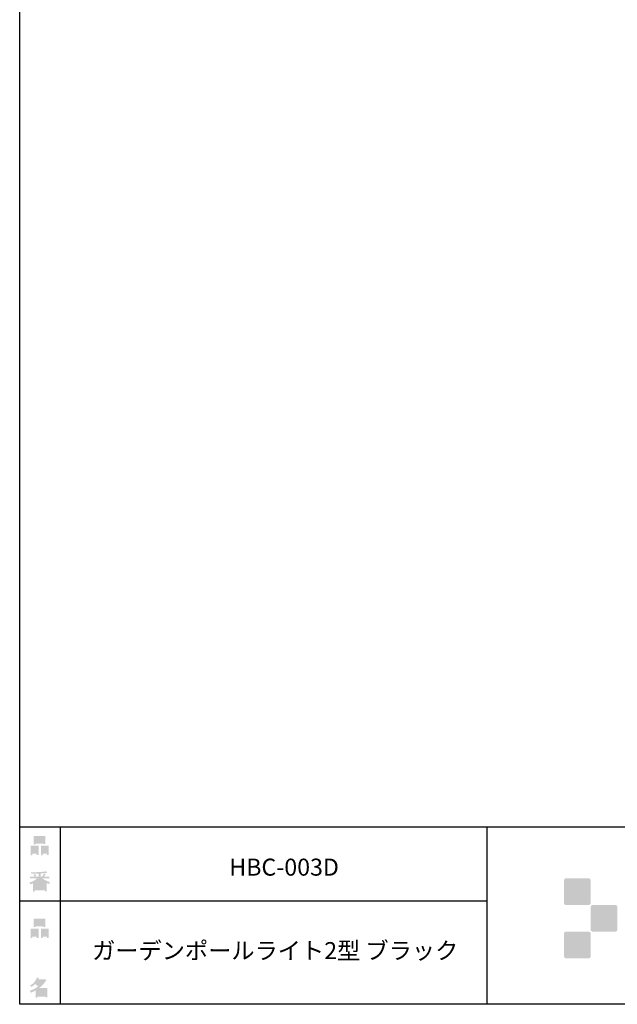
# Model space of a CAD drawing. Extents: x 53 to 243, y -34 to 243.
# Drawn here: x 53 to 137, y -34 to 105 of the extents above; entities that cross this region are included whole.
import ezdxf

# ---------------------------------------------------------------- set-up
doc = ezdxf.new("R2010")
doc.units = 0
doc.layers.add('レイヤー_1', color=160, linetype='Continuous')
doc.styles.add('STD', font='txt')

# ---------------------------------------------------------------- blocks, each defined once
blk = doc.blocks.new('AI9-BLK157')
at = {"layer": 'レイヤー_1', "color": 7, "insert": (-25.738653, 1.231302), "char_height": 2.393849, "attachment_point": 1, "style": 'STD'}
blk.add_mtext('\\fMS Gothic|b0|i0|c128;\\H2.3938;\\C7;ガーデンポールライト2型 ブラック', dxfattribs=at)
blk = doc.blocks.new('AI9-BLK156')
at = {"layer": 'レイヤー_1', "color": 7}
blk.add_blockref('AI9-BLK157', (0, 0), dxfattribs=at)
blk = doc.blocks.new('AI9-BLK155')
at = {"layer": 'レイヤー_1', "color": 7, "insert": (-6.434663, 1.231302), "char_height": 2.393849, "attachment_point": 1, "style": 'STD'}
blk.add_mtext('\\fMS Gothic|b0|i0|c128;\\H2.3938;\\C7;HBC-003D', dxfattribs=at)
blk = doc.blocks.new('AI9-BLK154')
at = {"layer": 'レイヤー_1', "color": 7}
blk.add_blockref('AI9-BLK155', (0, 0), dxfattribs=at)
blk = doc.blocks.new('AI9-BLK135')
at = {"layer": 'レイヤー_1'}
h = blk.add_hatch(color=7, dxfattribs=at)
h.dxf.hatch_style = 2
edge = h.paths.add_edge_path(flags=16)
edge.add_spline(control_points=[(0.41, -0.27), (0.41, -0.27), (0.41, -0.9), (0.41, -0.9), (0.41, -0.9), (1.02, -0.9), (1.02, -0.9), (1.02, -0.9), (1.02, -0.27), (1.02, -0.27), (1.02, -0.27), (0.41, -0.27), (0.41, -0.27)], knot_values=[0, 0, 0, 0, 1, 1, 1, 2, 2, 2, 3, 3, 3, 4, 4, 4, 4], degree=3, periodic=0)
edge = h.paths.add_edge_path()
edge.add_spline(control_points=[(1.02, -1.14), (1.02, -1.14), (0.41, -1.14), (0.41, -1.14), (0.41, -1.14), (0.41, -1.36), (0.41, -1.36), (0.41, -1.36), (0.16, -1.36), (0.16, -1.36), (0.16, -1.36), (0.16, -0.03), (0.16, -0.03), (0.16, -0.03), (1.27, -0.03), (1.27, -0.03), (1.27, -0.03), (1.27, -1.33), (1.27, -1.33), (1.27, -1.33), (1.02, -1.33), (1.02, -1.33), (1.02, -1.33), (1.02, -1.14), (1.02, -1.14)], knot_values=[0, 0, 0, 0, 1, 1, 1, 2, 2, 2, 3, 3, 3, 4, 4, 4, 5, 5, 5, 6, 6, 6, 7, 7, 7, 8, 8, 8, 8], degree=3, periodic=0)
edge = h.paths.add_edge_path(flags=16)
edge.add_spline(control_points=[(-0.58, 0.52), (-0.58, 0.52), (0.53, 0.52), (0.53, 0.52), (0.53, 0.52), (0.53, 1.13), (0.53, 1.13), (0.53, 1.13), (-0.58, 1.13), (-0.58, 1.13), (-0.58, 1.13), (-0.58, 0.52), (-0.58, 0.52)], knot_values=[0, 0, 0, 0, 1, 1, 1, 2, 2, 2, 3, 3, 3, 4, 4, 4, 4], degree=3, periodic=0)
edge = h.paths.add_edge_path()
edge.add_spline(control_points=[(0.53, 0.28), (0.53, 0.28), (-0.58, 0.28), (-0.58, 0.28), (-0.58, 0.28), (-0.58, 0.19), (-0.58, 0.19), (-0.58, 0.19), (-0.83, 0.19), (-0.83, 0.19), (-0.83, 0.19), (-0.83, 1.36), (-0.83, 1.36), (-0.83, 1.36), (0.78, 1.36), (0.78, 1.36), (0.78, 1.36), (0.78, 0.22), (0.78, 0.22), (0.78, 0.22), (0.53, 0.22), (0.53, 0.22), (0.53, 0.22), (0.53, 0.28), (0.53, 0.28)], knot_values=[0, 0, 0, 0, 1, 1, 1, 2, 2, 2, 3, 3, 3, 4, 4, 4, 5, 5, 5, 6, 6, 6, 7, 7, 7, 8, 8, 8, 8], degree=3, periodic=0)
edge = h.paths.add_edge_path(flags=16)
edge.add_spline(control_points=[(-1.02, -0.27), (-1.02, -0.27), (-1.02, -0.9), (-1.02, -0.9), (-1.02, -0.9), (-0.41, -0.9), (-0.41, -0.9), (-0.41, -0.9), (-0.41, -0.27), (-0.41, -0.27), (-0.41, -0.27), (-1.02, -0.27), (-1.02, -0.27)], knot_values=[0, 0, 0, 0, 1, 1, 1, 2, 2, 2, 3, 3, 3, 4, 4, 4, 4], degree=3, periodic=0)
edge = h.paths.add_edge_path()
edge.add_spline(control_points=[(-0.41, -1.14), (-0.41, -1.14), (-1.02, -1.14), (-1.02, -1.14), (-1.02, -1.14), (-1.02, -1.36), (-1.02, -1.36), (-1.02, -1.36), (-1.27, -1.36), (-1.27, -1.36), (-1.27, -1.36), (-1.27, -0.03), (-1.27, -0.03), (-1.27, -0.03), (-0.16, -0.03), (-0.16, -0.03), (-0.16, -0.03), (-0.16, -1.33), (-0.16, -1.33), (-0.16, -1.33), (-0.41, -1.33), (-0.41, -1.33), (-0.41, -1.33), (-0.41, -1.14), (-0.41, -1.14)], knot_values=[0, 0, 0, 0, 1, 1, 1, 2, 2, 2, 3, 3, 3, 4, 4, 4, 5, 5, 5, 6, 6, 6, 7, 7, 7, 8, 8, 8, 8], degree=3, periodic=0)
blk = doc.blocks.new('AI9-BLK134')
at = {"layer": 'レイヤー_1', "color": 7}
blk.add_blockref('AI9-BLK135', (-0.000517, -0.059428), dxfattribs=at)
blk = doc.blocks.new('AI9-BLK133')
at = {"layer": 'レイヤー_1', "color": 7}
blk.add_blockref('AI9-BLK134', (0, 0), dxfattribs=at)
blk = doc.blocks.new('AI9-BLK132')
at = {"layer": 'レイヤー_1', "color": 7}
blk.add_blockref('AI9-BLK133', (0, 0), dxfattribs=at)
blk = doc.blocks.new('AI9-BLK131')
at = {"layer": 'レイヤー_1'}
h = blk.add_hatch(color=7, dxfattribs=at)
h.dxf.hatch_style = 2
edge = h.paths.add_edge_path(flags=16)
edge.add_spline(control_points=[(0.97, -0.31), (0.97, -0.31), (-0.18, -0.31), (-0.18, -0.31), (-0.18, -0.31), (-0.18, -1.02), (-0.18, -1.02), (-0.18, -1.02), (0.97, -1.02), (0.97, -1.02), (0.97, -1.02), (0.97, -0.31), (0.97, -0.31)], knot_values=[0, 0, 0, 0, 1, 1, 1, 2, 2, 2, 3, 3, 3, 4, 4, 4, 4], degree=3, periodic=0)
edge = h.paths.add_edge_path(flags=16)
edge.add_spline(control_points=[(0.14, 0.35), (0.32, 0.52), (0.5, 0.72), (0.67, 0.94), (0.67, 0.94), (-0.16, 0.94), (-0.16, 0.94), (-0.16, 0.94), (-0.35, 0.67), (-0.35, 0.67), (-0.17, 0.57), (0, 0.46), (0.14, 0.35), (0.14, 0.35), (0.14, 0.35), (0.14, 0.35)], knot_values=[0, 0, 0, 0, 1, 1, 1, 2, 2, 2, 3, 3, 3, 4, 4, 4, 5, 5, 5, 5], degree=3, periodic=0)
edge = h.paths.add_edge_path()
edge.add_spline(control_points=[(1.04, 0.97), (0.76, 0.56), (0.43, 0.22), (0.05, -0.07), (0.05, -0.07), (1.22, -0.07), (1.22, -0.07), (1.22, -0.07), (1.22, -1.38), (1.22, -1.38), (1.22, -1.38), (0.97, -1.38), (0.97, -1.38), (0.97, -1.38), (0.97, -1.26), (0.97, -1.26), (0.97, -1.26), (-0.18, -1.26), (-0.18, -1.26), (-0.18, -1.26), (-0.18, -1.41), (-0.18, -1.41), (-0.18, -1.41), (-0.43, -1.41), (-0.43, -1.41), (-0.43, -1.41), (-0.43, -0.4), (-0.43, -0.4), (-0.68, -0.54), (-0.91, -0.65), (-1.12, -0.72), (-1.12, -0.72), (-1.22, -0.43), (-1.22, -0.43), (-0.83, -0.32), (-0.44, -0.12), (-0.08, 0.17), (-0.15, 0.25), (-0.29, 0.36), (-0.49, 0.5), (-0.66, 0.34), (-0.84, 0.2), (-1.04, 0.09), (-1.04, 0.09), (-1.21, 0.3), (-1.21, 0.3), (-0.75, 0.53), (-0.42, 0.9), (-0.24, 1.41), (-0.24, 1.41), (0.04, 1.35), (0.04, 1.35), (0.07, 1.32), (0.06, 1.3), (0, 1.29), (0, 1.29), (-0.05, 1.18), (-0.05, 1.18), (-0.05, 1.18), (0.79, 1.18), (0.79, 1.18), (0.79, 1.18), (0.82, 1.23), (0.82, 1.23), (0.82, 1.23), (1.08, 1.04), (1.08, 1.04), (1.11, 1), (1.1, 0.98), (1.04, 0.97), (1.04, 0.97), (1.04, 0.97), (1.04, 0.97)], knot_values=[0, 0, 0, 0, 1, 1, 1, 2, 2, 2, 3, 3, 3, 4, 4, 4, 5, 5, 5, 6, 6, 6, 7, 7, 7, 8, 8, 8, 9, 9, 9, 10, 10, 10, 11, 11, 11, 12, 12, 12, 13, 13, 13, 14, 14, 14, 15, 15, 15, 16, 16, 16, 17, 17, 17, 18, 18, 18, 19, 19, 19, 20, 20, 20, 21, 21, 21, 22, 22, 22, 23, 23, 23, 24, 24, 24, 24], degree=3, periodic=0)
blk = doc.blocks.new('AI9-BLK130')
at = {"layer": 'レイヤー_1', "color": 7}
blk.add_blockref('AI9-BLK131', (-0.150034, 0.003273), dxfattribs=at)
blk = doc.blocks.new('AI9-BLK129')
at = {"layer": 'レイヤー_1', "color": 7}
blk.add_blockref('AI9-BLK130', (0, 0), dxfattribs=at)
blk = doc.blocks.new('AI9-BLK128')
at = {"layer": 'レイヤー_1', "color": 7}
blk.add_blockref('AI9-BLK129', (0, 0), dxfattribs=at)
blk = doc.blocks.new('AI9-BLK127')
at = {"layer": 'レイヤー_1'}
h = blk.add_hatch(color=7, dxfattribs=at)
h.dxf.hatch_style = 2
edge = h.paths.add_edge_path(flags=16)
edge.add_spline(control_points=[(0.41, -0.27), (0.41, -0.27), (0.41, -0.9), (0.41, -0.9), (0.41, -0.9), (1.02, -0.9), (1.02, -0.9), (1.02, -0.9), (1.02, -0.27), (1.02, -0.27), (1.02, -0.27), (0.41, -0.27), (0.41, -0.27)], knot_values=[0, 0, 0, 0, 1, 1, 1, 2, 2, 2, 3, 3, 3, 4, 4, 4, 4], degree=3, periodic=0)
edge = h.paths.add_edge_path()
edge.add_spline(control_points=[(1.02, -1.14), (1.02, -1.14), (0.41, -1.14), (0.41, -1.14), (0.41, -1.14), (0.41, -1.36), (0.41, -1.36), (0.41, -1.36), (0.16, -1.36), (0.16, -1.36), (0.16, -1.36), (0.16, -0.03), (0.16, -0.03), (0.16, -0.03), (1.27, -0.03), (1.27, -0.03), (1.27, -0.03), (1.27, -1.33), (1.27, -1.33), (1.27, -1.33), (1.02, -1.33), (1.02, -1.33), (1.02, -1.33), (1.02, -1.14), (1.02, -1.14)], knot_values=[0, 0, 0, 0, 1, 1, 1, 2, 2, 2, 3, 3, 3, 4, 4, 4, 5, 5, 5, 6, 6, 6, 7, 7, 7, 8, 8, 8, 8], degree=3, periodic=0)
edge = h.paths.add_edge_path(flags=16)
edge.add_spline(control_points=[(-0.58, 0.52), (-0.58, 0.52), (0.53, 0.52), (0.53, 0.52), (0.53, 0.52), (0.53, 1.13), (0.53, 1.13), (0.53, 1.13), (-0.58, 1.13), (-0.58, 1.13), (-0.58, 1.13), (-0.58, 0.52), (-0.58, 0.52)], knot_values=[0, 0, 0, 0, 1, 1, 1, 2, 2, 2, 3, 3, 3, 4, 4, 4, 4], degree=3, periodic=0)
edge = h.paths.add_edge_path()
edge.add_spline(control_points=[(0.53, 0.28), (0.53, 0.28), (-0.58, 0.28), (-0.58, 0.28), (-0.58, 0.28), (-0.58, 0.19), (-0.58, 0.19), (-0.58, 0.19), (-0.83, 0.19), (-0.83, 0.19), (-0.83, 0.19), (-0.83, 1.36), (-0.83, 1.36), (-0.83, 1.36), (0.78, 1.36), (0.78, 1.36), (0.78, 1.36), (0.78, 0.22), (0.78, 0.22), (0.78, 0.22), (0.53, 0.22), (0.53, 0.22), (0.53, 0.22), (0.53, 0.28), (0.53, 0.28)], knot_values=[0, 0, 0, 0, 1, 1, 1, 2, 2, 2, 3, 3, 3, 4, 4, 4, 5, 5, 5, 6, 6, 6, 7, 7, 7, 8, 8, 8, 8], degree=3, periodic=0)
edge = h.paths.add_edge_path(flags=16)
edge.add_spline(control_points=[(-1.02, -0.27), (-1.02, -0.27), (-1.02, -0.9), (-1.02, -0.9), (-1.02, -0.9), (-0.41, -0.9), (-0.41, -0.9), (-0.41, -0.9), (-0.41, -0.27), (-0.41, -0.27), (-0.41, -0.27), (-1.02, -0.27), (-1.02, -0.27)], knot_values=[0, 0, 0, 0, 1, 1, 1, 2, 2, 2, 3, 3, 3, 4, 4, 4, 4], degree=3, periodic=0)
edge = h.paths.add_edge_path()
edge.add_spline(control_points=[(-0.41, -1.14), (-0.41, -1.14), (-1.02, -1.14), (-1.02, -1.14), (-1.02, -1.14), (-1.02, -1.36), (-1.02, -1.36), (-1.02, -1.36), (-1.27, -1.36), (-1.27, -1.36), (-1.27, -1.36), (-1.27, -0.03), (-1.27, -0.03), (-1.27, -0.03), (-0.16, -0.03), (-0.16, -0.03), (-0.16, -0.03), (-0.16, -1.33), (-0.16, -1.33), (-0.16, -1.33), (-0.41, -1.33), (-0.41, -1.33), (-0.41, -1.33), (-0.41, -1.14), (-0.41, -1.14)], knot_values=[0, 0, 0, 0, 1, 1, 1, 2, 2, 2, 3, 3, 3, 4, 4, 4, 5, 5, 5, 6, 6, 6, 7, 7, 7, 8, 8, 8, 8], degree=3, periodic=0)
blk = doc.blocks.new('AI9-BLK126')
at = {"layer": 'レイヤー_1', "color": 7}
blk.add_blockref('AI9-BLK127', (0.000861, -0.0596), dxfattribs=at)
blk = doc.blocks.new('AI9-BLK125')
at = {"layer": 'レイヤー_1', "color": 7}
blk.add_blockref('AI9-BLK126', (0, 0), dxfattribs=at)
blk = doc.blocks.new('AI9-BLK124')
at = {"layer": 'レイヤー_1', "color": 7}
blk.add_blockref('AI9-BLK125', (0, 0), dxfattribs=at)
blk = doc.blocks.new('AI9-BLK123')
at = {"layer": 'レイヤー_1'}
h = blk.add_hatch(color=7, dxfattribs=at)
h.dxf.hatch_style = 2
edge = h.paths.add_edge_path(flags=16)
edge.add_spline(control_points=[(0.75, -1.06), (0.75, -1.06), (0.75, -0.81), (0.75, -0.81), (0.75, -0.81), (0.14, -0.81), (0.14, -0.81), (0.14, -0.81), (0.14, -1.06), (0.14, -1.06), (0.14, -1.06), (0.75, -1.06), (0.75, -1.06)], knot_values=[0, 0, 0, 0, 1, 1, 1, 2, 2, 2, 3, 3, 3, 4, 4, 4, 4], degree=3, periodic=0)
edge = h.paths.add_edge_path(flags=16)
edge.add_spline(control_points=[(0.75, -0.61), (0.75, -0.61), (0.75, -0.36), (0.75, -0.36), (0.75, -0.36), (0.14, -0.36), (0.14, -0.36), (0.14, -0.36), (0.14, -0.61), (0.14, -0.61), (0.14, -0.61), (0.75, -0.61), (0.75, -0.61)], knot_values=[0, 0, 0, 0, 1, 1, 1, 2, 2, 2, 3, 3, 3, 4, 4, 4, 4], degree=3, periodic=0)
edge = h.paths.add_edge_path(flags=16)
edge.add_spline(control_points=[(-0.11, -0.81), (-0.11, -0.81), (-0.68, -0.81), (-0.68, -0.81), (-0.68, -0.81), (-0.68, -1.06), (-0.68, -1.06), (-0.68, -1.06), (-0.11, -1.06), (-0.11, -1.06), (-0.11, -1.06), (-0.11, -0.81), (-0.11, -0.81)], knot_values=[0, 0, 0, 0, 1, 1, 1, 2, 2, 2, 3, 3, 3, 4, 4, 4, 4], degree=3, periodic=0)
edge = h.paths.add_edge_path(flags=16)
edge.add_spline(control_points=[(-0.11, -0.61), (-0.11, -0.61), (-0.11, -0.36), (-0.11, -0.36), (-0.11, -0.36), (-0.68, -0.36), (-0.68, -0.36), (-0.68, -0.36), (-0.68, -0.61), (-0.68, -0.61), (-0.68, -0.61), (-0.11, -0.61), (-0.11, -0.61)], knot_values=[0, 0, 0, 0, 1, 1, 1, 2, 2, 2, 3, 3, 3, 4, 4, 4, 4], degree=3, periodic=0)
edge = h.paths.add_edge_path(flags=16)
edge.add_spline(control_points=[(0.86, -0.16), (0.63, -0.06), (0.39, 0.1), (0.14, 0.33), (0.14, 0.33), (0.14, -0.09), (0.14, -0.09), (0.14, -0.09), (-0.11, -0.09), (-0.11, -0.09), (-0.11, -0.09), (-0.11, 0.33), (-0.11, 0.33), (-0.31, 0.12), (-0.53, -0.05), (-0.77, -0.16), (-0.77, -0.16), (0.86, -0.16), (0.86, -0.16)], knot_values=[0, 0, 0, 0, 1, 1, 1, 2, 2, 2, 3, 3, 3, 4, 4, 4, 5, 5, 5, 6, 6, 6, 6], degree=3, periodic=0)
edge = h.paths.add_edge_path()
edge.add_spline(control_points=[(0.39, 0.45), (0.64, 0.23), (0.99, 0.05), (1.45, -0.08), (1.45, -0.08), (1.36, -0.37), (1.36, -0.37), (1.19, -0.32), (1.07, -0.27), (1.01, -0.22), (1.01, -0.22), (1.01, -1.39), (1.01, -1.39), (1.01, -1.39), (0.75, -1.39), (0.75, -1.39), (0.75, -1.39), (0.75, -1.26), (0.75, -1.26), (0.75, -1.26), (-0.68, -1.26), (-0.68, -1.26), (-0.68, -1.26), (-0.68, -1.43), (-0.68, -1.43), (-0.68, -1.43), (-0.93, -1.43), (-0.93, -1.43), (-0.93, -1.43), (-0.93, -0.26), (-0.93, -0.26), (-1.01, -0.31), (-1.14, -0.36), (-1.31, -0.41), (-1.31, -0.41), (-1.45, -0.17), (-1.45, -0.17), (-1.02, -0.04), (-0.65, 0.16), (-0.33, 0.45), (-0.33, 0.45), (-1.36, 0.45), (-1.36, 0.45), (-1.36, 0.45), (-1.36, 0.69), (-1.36, 0.69), (-1.36, 0.69), (-0.68, 0.69), (-0.68, 0.69), (-0.75, 0.79), (-0.82, 0.88), (-0.87, 0.94), (-0.87, 0.94), (-0.65, 1.02), (-0.65, 1.02), (-0.58, 0.96), (-0.51, 0.87), (-0.44, 0.76), (-0.44, 0.76), (-0.62, 0.69), (-0.62, 0.69), (-0.62, 0.69), (-0.11, 0.69), (-0.11, 0.69), (-0.11, 0.69), (-0.11, 1.1), (-0.11, 1.1), (-0.11, 1.1), (-1.13, 1.08), (-1.13, 1.08), (-1.13, 1.08), (-1.21, 1.28), (-1.21, 1.28), (-0.25, 1.29), (0.47, 1.34), (0.94, 1.43), (0.94, 1.43), (1.07, 1.21), (1.07, 1.21), (1.09, 1.17), (1.06, 1.16), (0.98, 1.19), (0.98, 1.19), (0.14, 1.13), (0.14, 1.13), (0.14, 1.13), (0.14, 0.69), (0.14, 0.69), (0.14, 0.69), (0.38, 0.69), (0.38, 0.69), (0.38, 0.69), (0.64, 1.13), (0.64, 1.13), (0.64, 1.13), (0.87, 1), (0.87, 1), (0.91, 0.96), (0.9, 0.94), (0.83, 0.95), (0.83, 0.95), (0.63, 0.69), (0.63, 0.69), (0.63, 0.69), (1.38, 0.69), (1.38, 0.69), (1.38, 0.69), (1.38, 0.45), (1.38, 0.45), (1.38, 0.45), (0.39, 0.45), (0.39, 0.45), (0.39, 0.45), (0.39, 0.45), (0.39, 0.45)], knot_values=[0, 0, 0, 0, 1, 1, 1, 2, 2, 2, 3, 3, 3, 4, 4, 4, 5, 5, 5, 6, 6, 6, 7, 7, 7, 8, 8, 8, 9, 9, 9, 10, 10, 10, 11, 11, 11, 12, 12, 12, 13, 13, 13, 14, 14, 14, 15, 15, 15, 16, 16, 16, 17, 17, 17, 18, 18, 18, 19, 19, 19, 20, 20, 20, 21, 21, 21, 22, 22, 22, 23, 23, 23, 24, 24, 24, 25, 25, 25, 26, 26, 26, 27, 27, 27, 28, 28, 28, 29, 29, 29, 30, 30, 30, 31, 31, 31, 32, 32, 32, 33, 33, 33, 34, 34, 34, 35, 35, 35, 36, 36, 36, 37, 37, 37, 38, 38, 38, 38], degree=3, periodic=0)
blk = doc.blocks.new('AI9-BLK122')
at = {"layer": 'レイヤー_1', "color": 7}
blk.add_blockref('AI9-BLK123', (-0.024288, -0.034451), dxfattribs=at)
blk = doc.blocks.new('AI9-BLK121')
at = {"layer": 'レイヤー_1', "color": 7}
blk.add_blockref('AI9-BLK122', (0, 0), dxfattribs=at)
blk = doc.blocks.new('AI9-BLK120')
at = {"layer": 'レイヤー_1', "color": 7}
blk.add_blockref('AI9-BLK121', (0, 0), dxfattribs=at)

msp = doc.modelspace()

# ---------------------------------------------------------------- hatches: boundary and pattern name
at = {"layer": 'レイヤー_1'}
h = msp.add_hatch(color=7, dxfattribs=at)
h.dxf.hatch_style = 2
edge = h.paths.add_edge_path()
edge.add_spline(control_points=[(133.48, -19.64), (133.62, -19.64), (133.73, -19.53), (133.73, -19.39), (133.73, -19.39), (133.73, -16.14), (133.73, -16.14), (133.73, -16), (133.62, -15.89), (133.48, -15.89), (133.48, -15.89), (130.24, -15.89), (130.24, -15.89), (130.1, -15.89), (129.99, -16), (129.99, -16.14), (129.99, -16.14), (129.99, -19.39), (129.99, -19.39), (129.99, -19.53), (130.1, -19.64), (130.24, -19.64), (130.24, -19.64), (133.48, -19.64), (133.48, -19.64)], knot_values=[0, 0, 0, 0, 1, 1, 1, 2, 2, 2, 3, 3, 3, 4, 4, 4, 5, 5, 5, 6, 6, 6, 7, 7, 7, 8, 8, 8, 8], degree=3, periodic=0)
h = msp.add_hatch(color=7, dxfattribs=at)
h.dxf.hatch_style = 2
edge = h.paths.add_edge_path()
edge.add_spline(control_points=[(137.23, -23.39), (137.37, -23.39), (137.48, -23.28), (137.48, -23.14), (137.48, -23.14), (137.48, -19.89), (137.48, -19.89), (137.48, -19.75), (137.37, -19.64), (137.23, -19.64), (137.23, -19.64), (133.99, -19.64), (133.99, -19.64), (133.85, -19.64), (133.73, -19.75), (133.73, -19.89), (133.73, -19.89), (133.73, -23.14), (133.73, -23.14), (133.73, -23.28), (133.85, -23.39), (133.99, -23.39), (133.99, -23.39), (137.23, -23.39), (137.23, -23.39)], knot_values=[0, 0, 0, 0, 1, 1, 1, 2, 2, 2, 3, 3, 3, 4, 4, 4, 5, 5, 5, 6, 6, 6, 7, 7, 7, 8, 8, 8, 8], degree=3, periodic=0)
h = msp.add_hatch(color=7, dxfattribs=at)
h.dxf.hatch_style = 2
edge = h.paths.add_edge_path()
edge.add_spline(control_points=[(133.48, -27.14), (133.62, -27.14), (133.73, -27.03), (133.73, -26.89), (133.73, -26.89), (133.73, -23.64), (133.73, -23.64), (133.73, -23.5), (133.62, -23.39), (133.48, -23.39), (133.48, -23.39), (130.24, -23.39), (130.24, -23.39), (130.1, -23.39), (129.99, -23.5), (129.99, -23.64), (129.99, -23.64), (129.99, -26.89), (129.99, -26.89), (129.99, -27.03), (130.1, -27.14), (130.24, -27.14), (130.24, -27.14), (133.48, -27.14), (133.48, -27.14)], knot_values=[0, 0, 0, 0, 1, 1, 1, 2, 2, 2, 3, 3, 3, 4, 4, 4, 5, 5, 5, 6, 6, 6, 7, 7, 7, 8, 8, 8, 8], degree=3, periodic=0)

# ---------------------------------------------------------------- linework, layer by layer
at = {"layer": 'レイヤー_1', "color": 29}
for p, q in [((59.09, -8.63), (59.09, -33.61)), ((59.09, -8.63), (59.09, -33.61)), ((119.12, -8.63), (119.12, -33.61)), ((53.39, -19.04), (119.12, -19.04))]:
    msp.add_line(p, q, dxfattribs=at)
msp.add_lwpolyline([(243.39, -33.61), (53.39, -33.61), (53.39, 243.39), (243.39, 243.39)], close=True, dxfattribs=at)
msp.add_lwpolyline([(53.39, -33.61), (53.39, -8.63), (243.31, -8.63)], dxfattribs=at)

# ---------------------------------------------------------------- block references
at = {"layer": 'レイヤー_1', "color": 7}
for name, p in [('AI9-BLK124', (56.21, -11.22)), ('AI9-BLK154', (89.32, -14.35)), ('AI9-BLK120', (56.21, -16.29)), ('AI9-BLK132', (56.21, -22.88)), ('AI9-BLK156', (89.32, -26.09)), ('AI9-BLK128', (56.21, -31.26))]:
    msp.add_blockref(name, p, dxfattribs=at)

doc.saveas('drawing.dxf')
